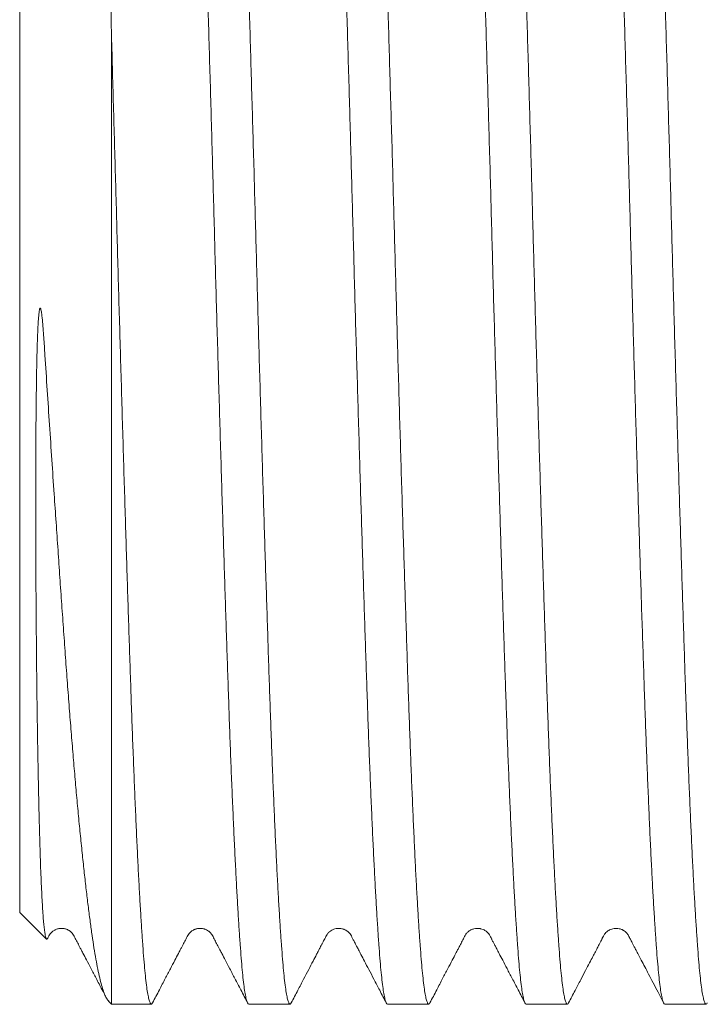
# Model space of a CAD drawing. Units: millimetres. Extents: x -63 to 360, y -68 to 280.
# Drawn here: x 96 to 105, y -58 to -45 of the extents above; entities that cross this region are included whole.
import ezdxf

# ---------------------------------------------------------------- set-up
doc = ezdxf.new("R2010")
doc.units = ezdxf.units.MM

msp = doc.modelspace()

# ---------------------------------------------------------------- linework, layer by layer
at = {"color": 7, "linetype": 'Continuous', "lineweight": 0}
for p, q in [((95.595, -56.536), (95.595, -38.436)), ((96.795, -57.736), (96.795, -45.054)), ((95.595, -56.536), (95.945, -56.886)), ((96.758, -57.699), (96.795, -57.736)), ((96.795, -57.736), (97.317, -57.736)), ((98.592, -57.736), (99.131, -57.736)), ((100.406, -57.736), (100.945, -57.736)), ((102.22, -57.736), (102.759, -57.736)), ((104.034, -57.736), (104.573, -57.736))]:
    msp.add_line(p, q, dxfattribs=at)
for points, knots in [([(98.592, -57.736), (98.591, -57.736), (98.586, -57.74), (98.576, -57.725), (98.562, -57.689), (98.548, -57.624), (98.533, -57.536), (98.519, -57.425), (98.506, -57.292), (98.492, -57.137), (98.479, -56.96), (98.465, -56.759), (98.451, -56.533), (98.436, -56.283), (98.422, -56.01), (98.407, -55.716), (98.392, -55.402), (98.378, -55.068), (98.363, -54.717), (98.349, -54.351), (98.335, -53.969), (98.322, -53.574), (98.308, -53.165), (98.294, -52.744), (98.28, -52.31), (98.266, -51.866), (98.252, -51.411), (98.237, -50.941), (98.223, -50.46), (98.208, -49.969), (98.194, -49.472), (98.179, -48.972), (98.165, -48.47), (98.151, -47.968), (98.138, -47.468), (98.124, -46.968), (98.11, -46.468), (98.096, -45.967), (98.081, -45.468), (98.067, -44.976), (98.053, -44.492), (98.038, -44.017), (98.024, -43.551), (98.01, -43.093), (97.995, -42.643), (97.981, -42.204), (97.967, -41.78), (97.954, -41.371), (97.94, -40.976), (97.926, -40.595), (97.912, -40.229), (97.897, -39.88), (97.883, -39.548), (97.868, -39.236), (97.854, -38.944), (97.839, -38.675), (97.825, -38.429), (97.811, -38.207), (97.797, -38.008), (97.783, -37.83), (97.77, -37.674), (97.756, -37.54), (97.742, -37.43), (97.728, -37.343), (97.713, -37.281), (97.699, -37.243), (97.684, -37.234), (97.674, -37.237), (97.669, -37.251), (97.669, -37.252)], [0, 0, 0, 0, 0.000567, 0.016103, 0.03162, 0.047098, 0.06252, 0.077867, 0.092849, 0.107765, 0.122766, 0.137853, 0.15332, 0.168841, 0.184396, 0.199968, 0.215536, 0.231081, 0.246584, 0.261993, 0.277323, 0.292558, 0.307755, 0.323051, 0.338157, 0.353328, 0.368548, 0.383797, 0.399369, 0.414934, 0.430473, 0.445967, 0.461396, 0.476743, 0.491991, 0.507205, 0.522518, 0.537914, 0.553373, 0.568878, 0.584131, 0.599392, 0.614642, 0.629864, 0.645347, 0.660763, 0.676093, 0.691324, 0.706591, 0.721955, 0.737397, 0.752867, 0.768378, 0.783912, 0.799449, 0.814971, 0.830182, 0.845343, 0.860434, 0.87544, 0.890662, 0.905948, 0.921327, 0.936782, 0.952294, 0.967845, 0.983415, 0.998951, 1, 1, 1, 1]), ([(99.147, -57.72), (99.147, -57.721), (99.142, -57.735), (99.132, -57.739), (99.117, -57.729), (99.103, -57.692), (99.088, -57.63), (99.074, -57.544), (99.06, -57.434), (99.046, -57.303), (99.033, -57.15), (99.019, -56.975), (99.006, -56.775), (98.991, -56.551), (98.977, -56.302), (98.962, -56.031), (98.948, -55.738), (98.933, -55.425), (98.919, -55.093), (98.904, -54.744), (98.89, -54.378), (98.876, -53.998), (98.862, -53.604), (98.849, -53.196), (98.835, -52.776), (98.821, -52.343), (98.807, -51.9), (98.793, -51.445), (98.778, -50.976), (98.764, -50.496), (98.749, -50.005), (98.735, -49.508), (98.72, -49.008), (98.706, -48.507), (98.692, -48.005), (98.678, -47.505), (98.665, -47.005), (98.651, -46.505), (98.636, -46.004), (98.622, -45.505), (98.608, -45.012), (98.593, -44.527), (98.579, -44.052), (98.565, -43.586), (98.55, -43.126), (98.536, -42.676), (98.522, -42.236), (98.508, -41.811), (98.494, -41.401), (98.481, -41.005), (98.467, -40.623), (98.452, -40.255), (98.438, -39.905), (98.424, -39.572), (98.409, -39.258), (98.394, -38.965), (98.38, -38.694), (98.366, -38.447), (98.352, -38.223), (98.338, -38.022), (98.324, -37.842), (98.311, -37.685), (98.297, -37.549), (98.283, -37.437), (98.268, -37.349), (98.254, -37.284), (98.239, -37.247), (98.229, -37.232), (98.224, -37.236), (98.224, -37.237)], [0, 0, 0, 0, 0.001031, 0.016601, 0.032137, 0.047654, 0.063132, 0.078554, 0.0939, 0.108882, 0.123798, 0.138798, 0.153886, 0.169352, 0.184873, 0.200428, 0.215999, 0.231567, 0.247112, 0.262615, 0.278023, 0.293353, 0.308587, 0.323784, 0.33908, 0.354186, 0.369357, 0.384576, 0.399825, 0.415397, 0.430962, 0.4465, 0.461994, 0.477423, 0.49277, 0.508017, 0.523231, 0.538544, 0.553939, 0.569399, 0.584903, 0.600156, 0.615417, 0.630667, 0.645888, 0.661371, 0.676787, 0.692117, 0.707348, 0.722614, 0.737977, 0.75342, 0.768889, 0.7844, 0.799933, 0.815471, 0.830992, 0.846203, 0.861363, 0.876454, 0.89146, 0.906682, 0.921967, 0.937346, 0.952801, 0.968313, 0.983864, 0.999433, 1, 1, 1, 1]), ([(100.406, -57.736), (100.405, -57.736), (100.4, -57.74), (100.39, -57.725), (100.376, -57.689), (100.362, -57.624), (100.347, -57.536), (100.333, -57.425), (100.32, -57.292), (100.306, -57.137), (100.293, -56.96), (100.279, -56.759), (100.265, -56.533), (100.25, -56.283), (100.236, -56.01), (100.221, -55.716), (100.206, -55.402), (100.192, -55.068), (100.177, -54.717), (100.163, -54.351), (100.149, -53.969), (100.136, -53.574), (100.122, -53.165), (100.108, -52.744), (100.094, -52.31), (100.08, -51.866), (100.066, -51.411), (100.051, -50.941), (100.037, -50.46), (100.022, -49.969), (100.008, -49.472), (99.993, -48.972), (99.979, -48.47), (99.965, -47.968), (99.952, -47.468), (99.938, -46.968), (99.924, -46.468), (99.91, -45.967), (99.895, -45.468), (99.881, -44.976), (99.867, -44.492), (99.852, -44.017), (99.838, -43.551), (99.824, -43.093), (99.809, -42.643), (99.795, -42.204), (99.781, -41.78), (99.768, -41.371), (99.754, -40.976), (99.74, -40.595), (99.726, -40.229), (99.711, -39.88), (99.697, -39.548), (99.682, -39.236), (99.668, -38.944), (99.653, -38.675), (99.639, -38.429), (99.625, -38.207), (99.611, -38.008), (99.597, -37.83), (99.584, -37.674), (99.57, -37.54), (99.556, -37.43), (99.542, -37.343), (99.527, -37.281), (99.513, -37.243), (99.498, -37.234), (99.488, -37.237), (99.483, -37.251), (99.483, -37.252)], [0, 0, 0, 0, 0.000567, 0.016103, 0.03162, 0.047099, 0.062521, 0.077867, 0.09285, 0.107766, 0.122767, 0.137854, 0.153321, 0.168842, 0.184398, 0.199969, 0.215537, 0.231083, 0.246586, 0.261995, 0.277326, 0.29256, 0.307757, 0.323053, 0.33816, 0.353331, 0.36855, 0.3838, 0.399372, 0.414937, 0.430476, 0.44597, 0.4614, 0.476747, 0.491994, 0.507208, 0.522522, 0.537918, 0.553377, 0.568882, 0.584136, 0.599397, 0.614647, 0.629868, 0.645352, 0.660768, 0.676098, 0.69133, 0.706596, 0.72196, 0.737403, 0.752872, 0.768384, 0.783918, 0.799455, 0.814977, 0.830189, 0.845349, 0.86044, 0.875446, 0.890669, 0.905954, 0.921334, 0.936789, 0.952301, 0.967852, 0.983422, 0.998958, 1, 1, 1, 1]), ([(100.961, -57.72), (100.961, -57.721), (100.956, -57.735), (100.946, -57.739), (100.931, -57.729), (100.917, -57.692), (100.902, -57.63), (100.888, -57.544), (100.874, -57.434), (100.86, -57.303), (100.847, -57.15), (100.833, -56.975), (100.82, -56.775), (100.805, -56.551), (100.791, -56.302), (100.776, -56.031), (100.762, -55.738), (100.747, -55.425), (100.733, -55.093), (100.718, -54.744), (100.704, -54.378), (100.69, -53.998), (100.676, -53.604), (100.663, -53.196), (100.649, -52.776), (100.635, -52.343), (100.621, -51.9), (100.607, -51.445), (100.592, -50.976), (100.578, -50.496), (100.563, -50.005), (100.549, -49.508), (100.534, -49.008), (100.52, -48.507), (100.506, -48.005), (100.492, -47.505), (100.479, -47.005), (100.465, -46.505), (100.45, -46.004), (100.436, -45.505), (100.422, -45.012), (100.407, -44.527), (100.393, -44.052), (100.379, -43.586), (100.364, -43.126), (100.35, -42.676), (100.336, -42.236), (100.322, -41.811), (100.308, -41.401), (100.295, -41.005), (100.281, -40.623), (100.266, -40.255), (100.252, -39.905), (100.238, -39.572), (100.223, -39.258), (100.208, -38.965), (100.194, -38.694), (100.18, -38.447), (100.166, -38.223), (100.152, -38.022), (100.138, -37.842), (100.125, -37.685), (100.111, -37.549), (100.097, -37.437), (100.082, -37.349), (100.068, -37.284), (100.053, -37.247), (100.043, -37.232), (100.038, -37.236), (100.038, -37.237)], [0, 0, 0, 0, 0.001029, 0.016599, 0.032135, 0.047651, 0.06313, 0.078552, 0.093898, 0.10888, 0.123796, 0.138796, 0.153884, 0.16935, 0.184871, 0.200426, 0.215997, 0.231565, 0.24711, 0.262613, 0.278022, 0.293352, 0.308586, 0.323783, 0.339079, 0.354185, 0.369356, 0.384575, 0.399824, 0.415396, 0.430961, 0.446499, 0.461993, 0.477422, 0.492769, 0.508016, 0.52323, 0.538543, 0.553938, 0.569398, 0.584902, 0.600155, 0.615416, 0.630666, 0.645887, 0.66137, 0.676786, 0.692116, 0.707347, 0.722614, 0.737977, 0.753419, 0.768888, 0.784399, 0.799933, 0.81547, 0.830992, 0.846203, 0.861363, 0.876454, 0.89146, 0.906682, 0.921967, 0.937346, 0.952801, 0.968313, 0.983863, 0.999433, 1, 1, 1, 1]), ([(102.22, -57.736), (102.219, -57.736), (102.214, -57.74), (102.204, -57.725), (102.19, -57.689), (102.176, -57.624), (102.161, -57.536), (102.147, -57.425), (102.134, -57.292), (102.12, -57.137), (102.107, -56.96), (102.093, -56.759), (102.079, -56.533), (102.064, -56.283), (102.05, -56.01), (102.035, -55.716), (102.02, -55.402), (102.006, -55.068), (101.991, -54.717), (101.977, -54.351), (101.963, -53.969), (101.95, -53.574), (101.936, -53.165), (101.922, -52.744), (101.908, -52.31), (101.894, -51.866), (101.88, -51.411), (101.865, -50.941), (101.851, -50.46), (101.836, -49.969), (101.822, -49.472), (101.807, -48.972), (101.793, -48.47), (101.779, -47.968), (101.766, -47.468), (101.752, -46.968), (101.738, -46.468), (101.724, -45.967), (101.709, -45.468), (101.695, -44.976), (101.681, -44.492), (101.666, -44.017), (101.652, -43.551), (101.638, -43.093), (101.623, -42.643), (101.609, -42.204), (101.595, -41.78), (101.582, -41.371), (101.568, -40.976), (101.554, -40.595), (101.54, -40.229), (101.525, -39.88), (101.511, -39.548), (101.496, -39.236), (101.482, -38.944), (101.467, -38.675), (101.453, -38.429), (101.439, -38.207), (101.425, -38.008), (101.411, -37.83), (101.398, -37.674), (101.384, -37.54), (101.37, -37.43), (101.356, -37.343), (101.341, -37.281), (101.327, -37.243), (101.312, -37.234), (101.302, -37.237), (101.297, -37.251), (101.297, -37.252)], [0, 0, 0, 0, 0.000567, 0.016103, 0.03162, 0.047099, 0.062521, 0.077868, 0.09285, 0.107766, 0.122768, 0.137855, 0.153322, 0.168843, 0.184399, 0.19997, 0.215539, 0.231084, 0.246587, 0.261997, 0.277327, 0.292561, 0.307759, 0.323055, 0.338161, 0.353333, 0.368552, 0.383802, 0.399374, 0.414939, 0.430479, 0.445972, 0.461402, 0.47675, 0.491997, 0.507211, 0.522525, 0.537921, 0.55338, 0.568885, 0.584139, 0.5994, 0.61465, 0.629872, 0.645355, 0.660771, 0.676102, 0.691333, 0.7066, 0.721964, 0.737407, 0.752876, 0.768388, 0.783922, 0.79946, 0.814982, 0.830193, 0.845353, 0.860445, 0.875451, 0.890673, 0.905959, 0.921339, 0.936794, 0.952306, 0.967857, 0.983427, 0.998964, 1, 1, 1, 1]), ([(102.775, -57.72), (102.775, -57.721), (102.77, -57.735), (102.76, -57.739), (102.745, -57.729), (102.731, -57.692), (102.716, -57.63), (102.702, -57.544), (102.688, -57.434), (102.674, -57.303), (102.661, -57.15), (102.648, -56.975), (102.634, -56.775), (102.619, -56.551), (102.605, -56.302), (102.59, -56.031), (102.576, -55.738), (102.561, -55.425), (102.547, -55.093), (102.532, -54.744), (102.518, -54.378), (102.504, -53.998), (102.49, -53.604), (102.477, -53.196), (102.463, -52.776), (102.449, -52.343), (102.435, -51.9), (102.421, -51.445), (102.406, -50.976), (102.392, -50.496), (102.377, -50.005), (102.363, -49.508), (102.348, -49.008), (102.334, -48.507), (102.32, -48.005), (102.306, -47.505), (102.293, -47.005), (102.279, -46.505), (102.264, -46.004), (102.25, -45.505), (102.236, -45.012), (102.221, -44.527), (102.207, -44.052), (102.193, -43.586), (102.178, -43.126), (102.164, -42.676), (102.15, -42.236), (102.136, -41.811), (102.122, -41.401), (102.109, -41.005), (102.095, -40.623), (102.08, -40.255), (102.066, -39.905), (102.052, -39.572), (102.037, -39.258), (102.022, -38.965), (102.008, -38.694), (101.994, -38.447), (101.98, -38.223), (101.966, -38.022), (101.952, -37.842), (101.939, -37.685), (101.925, -37.549), (101.911, -37.437), (101.896, -37.349), (101.882, -37.284), (101.867, -37.247), (101.857, -37.232), (101.852, -37.236), (101.852, -37.237)], [0, 0, 0, 0, 0.001024, 0.016594, 0.032129, 0.047646, 0.063125, 0.078546, 0.093893, 0.108875, 0.123791, 0.138792, 0.153879, 0.169346, 0.184866, 0.200422, 0.215993, 0.231561, 0.247106, 0.262609, 0.278018, 0.293348, 0.308582, 0.323779, 0.339075, 0.354181, 0.369352, 0.384571, 0.39982, 0.415392, 0.430957, 0.446496, 0.46199, 0.477419, 0.492766, 0.508013, 0.523227, 0.538541, 0.553936, 0.569395, 0.5849, 0.600153, 0.615414, 0.630664, 0.645885, 0.661368, 0.676784, 0.692114, 0.707345, 0.722612, 0.737975, 0.753418, 0.768887, 0.784398, 0.799932, 0.815469, 0.830991, 0.846202, 0.861362, 0.876453, 0.891459, 0.906681, 0.921967, 0.937346, 0.952801, 0.968313, 0.983863, 0.999433, 1, 1, 1, 1]), ([(104.034, -57.736), (104.033, -57.736), (104.028, -57.74), (104.018, -57.725), (104.004, -57.689), (103.99, -57.624), (103.975, -57.536), (103.961, -57.425), (103.948, -57.292), (103.934, -57.137), (103.921, -56.96), (103.907, -56.759), (103.893, -56.533), (103.878, -56.283), (103.864, -56.01), (103.849, -55.716), (103.834, -55.402), (103.82, -55.068), (103.805, -54.717), (103.791, -54.351), (103.777, -53.969), (103.764, -53.574), (103.75, -53.165), (103.736, -52.744), (103.722, -52.31), (103.708, -51.866), (103.694, -51.411), (103.679, -50.941), (103.665, -50.46), (103.65, -49.969), (103.636, -49.472), (103.621, -48.972), (103.607, -48.47), (103.593, -47.968), (103.58, -47.468), (103.566, -46.968), (103.552, -46.468), (103.538, -45.967), (103.523, -45.468), (103.509, -44.976), (103.495, -44.492), (103.48, -44.017), (103.466, -43.551), (103.452, -43.093), (103.437, -42.643), (103.423, -42.204), (103.409, -41.78), (103.396, -41.371), (103.382, -40.976), (103.368, -40.595), (103.354, -40.229), (103.339, -39.88), (103.325, -39.548), (103.31, -39.236), (103.296, -38.944), (103.281, -38.675), (103.267, -38.429), (103.253, -38.207), (103.239, -38.008), (103.225, -37.83), (103.212, -37.674), (103.198, -37.54), (103.184, -37.43), (103.17, -37.343), (103.155, -37.281), (103.141, -37.243), (103.126, -37.234), (103.116, -37.237), (103.111, -37.251), (103.111, -37.252)], [0, 0, 0, 0, 0.000567, 0.016103, 0.03162, 0.047099, 0.062521, 0.077868, 0.09285, 0.107767, 0.122768, 0.137855, 0.153323, 0.168843, 0.184399, 0.199971, 0.215539, 0.231085, 0.246588, 0.261997, 0.277328, 0.292562, 0.30776, 0.323056, 0.338162, 0.353334, 0.368553, 0.383803, 0.399375, 0.414941, 0.43048, 0.445974, 0.461403, 0.476751, 0.491998, 0.507213, 0.522526, 0.537922, 0.553382, 0.568887, 0.58414, 0.599402, 0.614652, 0.629873, 0.645357, 0.660773, 0.676104, 0.691335, 0.706602, 0.721966, 0.737409, 0.752878, 0.76839, 0.783924, 0.799462, 0.814984, 0.830195, 0.845356, 0.860447, 0.875453, 0.890676, 0.905962, 0.921341, 0.936796, 0.952309, 0.96786, 0.98343, 0.998966, 1, 1, 1, 1]), ([(104.589, -57.721), (104.589, -57.721), (104.584, -57.735), (104.574, -57.739), (104.559, -57.729), (104.545, -57.692), (104.53, -57.63), (104.516, -57.544), (104.502, -57.434), (104.488, -57.303), (104.475, -57.15), (104.462, -56.975), (104.448, -56.775), (104.433, -56.551), (104.419, -56.302), (104.404, -56.031), (104.39, -55.738), (104.375, -55.425), (104.361, -55.093), (104.346, -54.744), (104.332, -54.378), (104.318, -53.998), (104.304, -53.604), (104.291, -53.196), (104.277, -52.776), (104.263, -52.343), (104.249, -51.9), (104.235, -51.445), (104.22, -50.976), (104.206, -50.496), (104.191, -50.005), (104.177, -49.508), (104.162, -49.008), (104.148, -48.507), (104.134, -48.005), (104.12, -47.505), (104.107, -47.005), (104.093, -46.505), (104.078, -46.004), (104.064, -45.505), (104.05, -45.012), (104.035, -44.527), (104.021, -44.052), (104.007, -43.586), (103.992, -43.126), (103.978, -42.676), (103.964, -42.236), (103.95, -41.811), (103.936, -41.401), (103.923, -41.005), (103.909, -40.623), (103.894, -40.255), (103.88, -39.905), (103.865, -39.572), (103.851, -39.258), (103.836, -38.965), (103.822, -38.694), (103.808, -38.447), (103.794, -38.223), (103.78, -38.022), (103.766, -37.842), (103.753, -37.685), (103.739, -37.549), (103.725, -37.437), (103.71, -37.349), (103.696, -37.284), (103.681, -37.247), (103.671, -37.232), (103.666, -37.236), (103.666, -37.237)], [0, 0, 0, 0, 0.000814, 0.016387, 0.031926, 0.047446, 0.062928, 0.078353, 0.093702, 0.108687, 0.123607, 0.138611, 0.153701, 0.169171, 0.184695, 0.200254, 0.215828, 0.231399, 0.246947, 0.262454, 0.277866, 0.293199, 0.308436, 0.323637, 0.338936, 0.354045, 0.36922, 0.384442, 0.399694, 0.415269, 0.430838, 0.44638, 0.461877, 0.477309, 0.49266, 0.50791, 0.523127, 0.538444, 0.553842, 0.569305, 0.584812, 0.600069, 0.615333, 0.630586, 0.645811, 0.661297, 0.676716, 0.69205, 0.707284, 0.722554, 0.73792, 0.753366, 0.768839, 0.784353, 0.79989, 0.81543, 0.830956, 0.84617, 0.861333, 0.876427, 0.891436, 0.906662, 0.92195, 0.937333, 0.952791, 0.968306, 0.98386, 0.999433, 1, 1, 1, 1]), ([(96.795, -45.054), (96.794, -44.989), (96.79, -44.796), (96.784, -44.478), (96.776, -44.099), (96.769, -43.726), (96.761, -43.358), (96.753, -42.997), (96.746, -42.641), (96.738, -42.289), (96.731, -41.943), (96.723, -41.606), (96.716, -41.282), (96.708, -40.97), (96.701, -40.672), (96.693, -40.385), (96.686, -40.106), (96.678, -39.838), (96.67, -39.58), (96.662, -39.335), (96.655, -39.102), (96.647, -38.882), (96.639, -38.676), (96.631, -38.486), (96.623, -38.309), (96.615, -38.147), (96.607, -38.001), (96.599, -37.873), (96.591, -37.763), (96.583, -37.673), (96.575, -37.6), (96.567, -37.545), (96.559, -37.508), (96.551, -37.489), (96.545, -37.484), (96.542, -37.489), (96.542, -37.49)], [0, 0, 0, 0, 0.014837, 0.044516, 0.07424, 0.104022, 0.133827, 0.163632, 0.193413, 0.223962, 0.254535, 0.285108, 0.315656, 0.345441, 0.375249, 0.405057, 0.434841, 0.465411, 0.496006, 0.526601, 0.557171, 0.588356, 0.619569, 0.650781, 0.681966, 0.714059, 0.746181, 0.778303, 0.810395, 0.841422, 0.872449, 0.903697, 0.934944, 0.965668, 0.996393, 1, 1, 1, 1]), ([(97.333, -57.72), (97.333, -57.721), (97.328, -57.735), (97.318, -57.739), (97.303, -57.729), (97.289, -57.692), (97.274, -57.63), (97.26, -57.544), (97.246, -57.434), (97.232, -57.303), (97.219, -57.15), (97.205, -56.975), (97.192, -56.775), (97.177, -56.551), (97.163, -56.302), (97.148, -56.031), (97.134, -55.738), (97.119, -55.425), (97.105, -55.093), (97.09, -54.744), (97.076, -54.378), (97.062, -53.998), (97.048, -53.604), (97.035, -53.196), (97.021, -52.776), (97.007, -52.343), (96.993, -51.9), (96.979, -51.445), (96.964, -50.976), (96.95, -50.496), (96.935, -50.005), (96.921, -49.508), (96.906, -49.008), (96.892, -48.507), (96.878, -48.005), (96.864, -47.508), (96.851, -47.014), (96.837, -46.522), (96.823, -46.031), (96.809, -45.54), (96.8, -45.216), (96.795, -45.054)], [0, 0, 0, 0, 0.001765, 0.028447, 0.05507, 0.081661, 0.108186, 0.134614, 0.160912, 0.186586, 0.212148, 0.237854, 0.263708, 0.290213, 0.31681, 0.343467, 0.370151, 0.396829, 0.423468, 0.450035, 0.476441, 0.502712, 0.528818, 0.55486, 0.581073, 0.606959, 0.632958, 0.659038, 0.68517, 0.711855, 0.738528, 0.765157, 0.791707, 0.818148, 0.844448, 0.870577, 0.896189, 0.921966, 0.94788, 0.973902, 1, 1, 1, 1]), ([(95.956, -56.883), (95.953, -56.886), (95.948, -56.892), (95.94, -56.88), (95.932, -56.852), (95.924, -56.807), (95.915, -56.744), (95.907, -56.666), (95.9, -56.574), (95.893, -56.465), (95.886, -56.341), (95.879, -56.199), (95.872, -56.041), (95.866, -55.867), (95.86, -55.678), (95.854, -55.477), (95.848, -55.262), (95.843, -55.034), (95.838, -54.791), (95.833, -54.531), (95.828, -54.257), (95.824, -53.969), (95.82, -53.686), (95.817, -53.408), (95.814, -53.139), (95.812, -52.861), (95.809, -52.537), (95.807, -52.164), (95.805, -51.754), (95.805, -51.349), (95.804, -50.961), (95.805, -50.572), (95.807, -50.185), (95.811, -49.793), (95.817, -49.396), (95.825, -49.062), (95.835, -48.831), (95.843, -48.719), (95.849, -48.668), (95.853, -48.644), (95.856, -48.633), (95.858, -48.628), (95.86, -48.625), (95.861, -48.623), (95.863, -48.623), (95.864, -48.623), (95.865, -48.624), (95.867, -48.626), (95.872, -48.638), (95.878, -48.669), (95.885, -48.718), (95.897, -48.833), (95.91, -49.008), (95.929, -49.316), (95.955, -49.699), (95.985, -50.157), (96.015, -50.611), (96.044, -51.036), (96.071, -51.431), (96.096, -51.795), (96.12, -52.153), (96.145, -52.508), (96.17, -52.858), (96.194, -53.202), (96.219, -53.537), (96.243, -53.861), (96.268, -54.173), (96.293, -54.472), (96.317, -54.761), (96.342, -55.041), (96.367, -55.311), (96.393, -55.571), (96.418, -55.818), (96.443, -56.051), (96.468, -56.271), (96.493, -56.475), (96.518, -56.665), (96.542, -56.842), (96.566, -57.003), (96.591, -57.15), (96.616, -57.281), (96.641, -57.395), (96.666, -57.493), (96.691, -57.574), (96.717, -57.638), (96.74, -57.679), (96.754, -57.693), (96.759, -57.698)], [0, 0, 0, 0, 0.012132, 0.026509, 0.040899, 0.05529, 0.069667, 0.083521, 0.097387, 0.111253, 0.125107, 0.139355, 0.153616, 0.167877, 0.182126, 0.196107, 0.210102, 0.224096, 0.238078, 0.252468, 0.266872, 0.281276, 0.295666, 0.307805, 0.319944, 0.332147, 0.34435, 0.361514, 0.378722, 0.394018, 0.409345, 0.423774, 0.438228, 0.452733, 0.467261, 0.481765, 0.489017, 0.492391, 0.493929, 0.494688, 0.494984, 0.495255, 0.495349, 0.495443, 0.495501, 0.495558, 0.495611, 0.495705, 0.49596, 0.497004, 0.499071, 0.501147, 0.509406, 0.517685, 0.534215, 0.550745, 0.567439, 0.584132, 0.598095, 0.612071, 0.626046, 0.640009, 0.654374, 0.668751, 0.683129, 0.697494, 0.7116, 0.725718, 0.739835, 0.753941, 0.768433, 0.782937, 0.797441, 0.811932, 0.826453, 0.840985, 0.855518, 0.870038, 0.884972, 0.899919, 0.914867, 0.929802, 0.944965, 0.960134, 0.975296, 0.990704, 1, 1, 1, 1]), ([(95.956, -56.883), (95.96, -56.876), (95.971, -56.854), (95.983, -56.83), (96.003, -56.804), (96.021, -56.788), (96.036, -56.777), (96.052, -56.768), (96.069, -56.759), (96.087, -56.753), (96.108, -56.748), (96.125, -56.746), (96.143, -56.746), (96.16, -56.747), (96.178, -56.749), (96.195, -56.753), (96.211, -56.759), (96.227, -56.766), (96.242, -56.775), (96.254, -56.783), (96.266, -56.793), (96.283, -56.81), (96.3, -56.834), (96.313, -56.86), (96.328, -56.89), (96.344, -56.92), (96.361, -56.952), (96.379, -56.988), (96.399, -57.026), (96.429, -57.083), (96.472, -57.165), (96.529, -57.275), (96.597, -57.405), (96.663, -57.532), (96.707, -57.616), (96.724, -57.649)], [0, 0, 0, 0, 0.021955, 0.058497, 0.097321, 0.127528, 0.153246, 0.176128, 0.196145, 0.223072, 0.242384, 0.259155, 0.274761, 0.293728, 0.310575, 0.325496, 0.343061, 0.370924, 0.388689, 0.408984, 0.431854, 0.45979, 0.493834, 0.530417, 0.560796, 0.585127, 0.604802, 0.622695, 0.644075, 0.66999, 0.720894, 0.783413, 0.857551, 0.943309, 1, 1, 1, 1]), ([(97.333, -57.721), (97.363, -57.664), (97.418, -57.558), (97.496, -57.409), (97.563, -57.28), (97.621, -57.17), (97.663, -57.089), (97.693, -57.031), (97.713, -56.992), (97.732, -56.957), (97.748, -56.925), (97.764, -56.896), (97.779, -56.866), (97.792, -56.838), (97.809, -56.813), (97.828, -56.794), (97.846, -56.779), (97.863, -56.769), (97.878, -56.762), (97.889, -56.757), (97.901, -56.753), (97.913, -56.75), (97.924, -56.748), (97.934, -56.747), (97.951, -56.745), (97.972, -56.746), (97.994, -56.75), (98.009, -56.754), (98.022, -56.758), (98.042, -56.767), (98.059, -56.777), (98.072, -56.787), (98.08, -56.793), (98.089, -56.801), (98.103, -56.817), (98.118, -56.84), (98.13, -56.866), (98.145, -56.896), (98.161, -56.925), (98.177, -56.958), (98.196, -56.993), (98.216, -57.031), (98.246, -57.089), (98.288, -57.171), (98.346, -57.28), (98.413, -57.409), (98.491, -57.558), (98.546, -57.665), (98.576, -57.721)], [0, 0, 0, 0, 0.062813, 0.118233, 0.166263, 0.206905, 0.240159, 0.257193, 0.271341, 0.283015, 0.295494, 0.310905, 0.330213, 0.353884, 0.380523, 0.399233, 0.418656, 0.436937, 0.447706, 0.455883, 0.465314, 0.472684, 0.479656, 0.486226, 0.492391, 0.512941, 0.5269, 0.533658, 0.54346, 0.556863, 0.583638, 0.591568, 0.599984, 0.609498, 0.624804, 0.646657, 0.670212, 0.689398, 0.704672, 0.71705, 0.728724, 0.742889, 0.759933, 0.793195, 0.833832, 0.881845, 0.937234, 1, 1, 1, 1]), ([(99.147, -57.721), (99.176, -57.666), (99.23, -57.562), (99.306, -57.416), (99.372, -57.289), (99.429, -57.181), (99.471, -57.1), (99.502, -57.041), (99.522, -57.002), (99.537, -56.973), (99.548, -56.953), (99.559, -56.932), (99.572, -56.906), (99.587, -56.878), (99.601, -56.85), (99.615, -56.823), (99.638, -56.796), (99.664, -56.776), (99.69, -56.762), (99.719, -56.752), (99.75, -56.746), (99.781, -56.746), (99.805, -56.749), (99.825, -56.754), (99.84, -56.76), (99.854, -56.766), (99.866, -56.773), (99.877, -56.78), (99.887, -56.787), (99.896, -56.795), (99.91, -56.809), (99.927, -56.831), (99.938, -56.855), (99.948, -56.875), (99.958, -56.893), (99.969, -56.915), (99.984, -56.944), (100.004, -56.982), (100.029, -57.03), (100.063, -57.096), (100.108, -57.182), (100.165, -57.29), (100.231, -57.417), (100.307, -57.563), (100.361, -57.666), (100.39, -57.721)], [0, 0, 0, 0, 0.0609633, 0.1149689, 0.1620187, 0.2021142, 0.2352561, 0.2524391, 0.2669065, 0.2787221, 0.2843112, 0.2902619, 0.3040565, 0.3213358, 0.342682, 0.3678098, 0.3946915, 0.4230227, 0.4478605, 0.4651201, 0.4883559, 0.507943, 0.5238823, 0.5361943, 0.5469548, 0.5574158, 0.5690157, 0.5802531, 0.5911468, 0.601876, 0.6168084, 0.6377934, 0.6645607, 0.6779811, 0.6901841, 0.700985, 0.7111145, 0.7250785, 0.7425927, 0.7649178, 0.7980626, 0.8381414, 0.8851566, 0.9391091, 1, 1, 1, 1]), ([(100.961, -57.721), (100.991, -57.664), (101.046, -57.558), (101.124, -57.408), (101.192, -57.279), (101.249, -57.169), (101.292, -57.087), (101.322, -57.029), (101.342, -56.991), (101.36, -56.956), (101.377, -56.924), (101.392, -56.894), (101.408, -56.865), (101.421, -56.837), (101.44, -56.808), (101.467, -56.784), (101.496, -56.765), (101.534, -56.75), (101.571, -56.745), (101.597, -56.746), (101.612, -56.748), (101.632, -56.752), (101.655, -56.759), (101.679, -56.772), (101.695, -56.783), (101.706, -56.791), (101.717, -56.802), (101.732, -56.819), (101.747, -56.842), (101.757, -56.864), (101.766, -56.881), (101.772, -56.893), (101.781, -56.911), (101.794, -56.936), (101.813, -56.971), (101.837, -57.018), (101.871, -57.083), (101.916, -57.169), (101.973, -57.279), (102.041, -57.408), (102.119, -57.558), (102.174, -57.664), (102.204, -57.721)], [0, 0, 0, 0, 0.0628561, 0.1182917, 0.1663088, 0.2069089, 0.2400924, 0.2570666, 0.2711439, 0.2827884, 0.2953264, 0.3108523, 0.3303305, 0.3542124, 0.3810309, 0.4096629, 0.4394586, 0.4683574, 0.4952424, 0.508888, 0.5185426, 0.5246115, 0.5493708, 0.5695107, 0.5851048, 0.5958792, 0.6072214, 0.6237357, 0.6452116, 0.6715957, 0.6809042, 0.6901528, 0.6988497, 0.7077426, 0.7211019, 0.7379931, 0.7599939, 0.7931816, 0.8337753, 0.8817754, 0.9371833, 1, 1, 1, 1]), ([(102.775, -57.721), (102.803, -57.667), (102.856, -57.566), (102.93, -57.425), (102.993, -57.304), (103.046, -57.202), (103.089, -57.12), (103.12, -57.061), (103.141, -57.02), (103.155, -56.993), (103.167, -56.969), (103.181, -56.942), (103.197, -56.913), (103.209, -56.889), (103.216, -56.875), (103.221, -56.866), (103.226, -56.857), (103.232, -56.844), (103.24, -56.828), (103.254, -56.809), (103.27, -56.793), (103.29, -56.778), (103.312, -56.765), (103.339, -56.754), (103.37, -56.747), (103.404, -56.745), (103.435, -56.749), (103.458, -56.756), (103.473, -56.762), (103.482, -56.766), (103.489, -56.77), (103.496, -56.774), (103.508, -56.781), (103.522, -56.793), (103.536, -56.807), (103.545, -56.819), (103.551, -56.827), (103.559, -56.841), (103.572, -56.867), (103.591, -56.902), (103.606, -56.931), (103.619, -56.958), (103.637, -56.99), (103.66, -57.036), (103.691, -57.095), (103.728, -57.167), (103.773, -57.252), (103.824, -57.35), (103.883, -57.462), (103.948, -57.587), (103.993, -57.675), (104.018, -57.721)], [0, 0, 0, 0, 0.059875, 0.112398, 0.157568, 0.195386, 0.225856, 0.248979, 0.261503, 0.2711, 0.27982, 0.28775, 0.301511, 0.31325, 0.318783, 0.324967, 0.333454, 0.344359, 0.362739, 0.385658, 0.413244, 0.4299, 0.449215, 0.470994, 0.49268, 0.513584, 0.533126, 0.548379, 0.558958, 0.566088, 0.572805, 0.579274, 0.585495, 0.607908, 0.62642, 0.641093, 0.649726, 0.657983, 0.675413, 0.695328, 0.706522, 0.714082, 0.726303, 0.743355, 0.765283, 0.792109, 0.823844, 0.860496, 0.90207, 0.94857, 1, 1, 1, 1])]:
    msp.add_open_spline(points, degree=3, knots=knots, dxfattribs=at)

doc.saveas('drawing.dxf')
